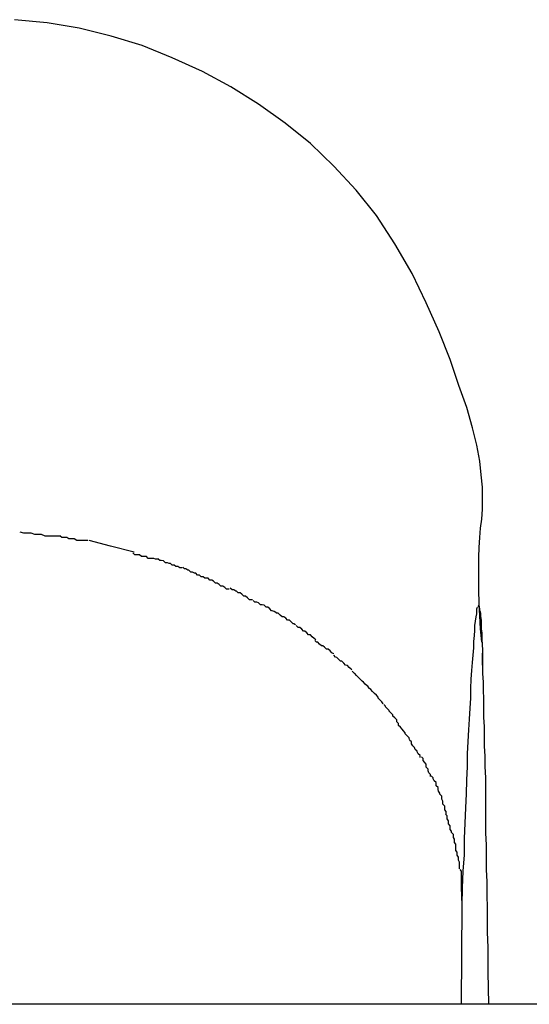
# Model space of a CAD drawing. Extents: x -64 to 64, y -57 to 57.
# Drawn here: x -30 to -30, y 38 to 38 of the extents above; entities that cross this region are included whole.
import ezdxf

# ---------------------------------------------------------------- set-up
doc = ezdxf.new("R2010")
doc.units = 0
doc.layers.get('0').update_dxf_attribs({"linetype": 'CONTINUOUS'})

msp = doc.modelspace()

# ---------------------------------------------------------------- linework, layer by layer
at = {"color": 0}
for points in [[(-29.6193, 38.1539), (-29.6195, 38.1561), (-29.6196, 38.1582), (-29.6197, 38.1603), (-29.6198, 38.1623), (-29.6198, 38.1641), (-29.6198, 38.166), (-29.6198, 38.1677), (-29.6197, 38.1693), (-29.6196, 38.1709), (-29.6195, 38.1724), (-29.6193, 38.1739), (-29.6192, 38.1755), (-29.6192, 38.1773), (-29.6192, 38.1791), (-29.6194, 38.1811), (-29.6196, 38.1833), (-29.6201, 38.1859), (-29.6208, 38.1887), (-29.6217, 38.192), (-29.623, 38.1956), (-29.6244, 38.1998), (-29.6262, 38.2043), (-29.6283, 38.209), (-29.6306, 38.2138), (-29.6334, 38.2186), (-29.6364, 38.2232), (-29.6397, 38.2273), (-29.6433, 38.2312), (-29.6471, 38.2349), (-29.6512, 38.2382), (-29.6555, 38.2413), (-29.66, 38.2441), (-29.6646, 38.2466), (-29.6695, 38.2488), (-29.6744, 38.2508), (-29.6794, 38.2523), (-29.6846, 38.2536), (-29.6898, 38.2545), (-29.6951, 38.255)], [(-29.6876, 38.1711), (-29.6876, 38.1711), (-29.6879, 38.1711), (-29.6882, 38.1711), (-29.6885, 38.1711), (-29.689, 38.1711), (-29.6893, 38.1711), (-29.6898, 38.1711), (-29.6901, 38.1711), (-29.6907, 38.1714), (-29.691, 38.1714), (-29.6915, 38.1714), (-29.6918, 38.1714), (-29.6924, 38.1716), (-29.6927, 38.1716), (-29.6933, 38.1716), (-29.6936, 38.1716), (-29.6942, 38.1718)], [(-29.6876, 38.1711), (-29.6876, 38.1711), (-29.6879, 38.1711), (-29.6882, 38.1711), (-29.6885, 38.1711), (-29.689, 38.1711), (-29.6893, 38.1711), (-29.6898, 38.1711), (-29.6901, 38.1711), (-29.6907, 38.1714), (-29.691, 38.1714), (-29.6915, 38.1714), (-29.6918, 38.1714), (-29.6924, 38.1716), (-29.6927, 38.1716), (-29.6933, 38.1716), (-29.6936, 38.1716), (-29.6942, 38.1718)], [(-29.6832, 38.1704), (-29.6832, 38.1704), (-29.6832, 38.1704), (-29.6835, 38.1704), (-29.6838, 38.1704), (-29.6841, 38.1704), (-29.6844, 38.1704), (-29.6847, 38.1704), (-29.685, 38.1704), (-29.6854, 38.1707), (-29.6857, 38.1707), (-29.686, 38.1707), (-29.6863, 38.1707), (-29.6866, 38.1709), (-29.6868, 38.1709), (-29.6871, 38.1709), (-29.6874, 38.1709), (-29.6877, 38.1711)], [(-29.6832, 38.1704), (-29.6832, 38.1704), (-29.6832, 38.1704), (-29.6835, 38.1704), (-29.6838, 38.1704), (-29.6841, 38.1704), (-29.6844, 38.1704), (-29.6847, 38.1704), (-29.685, 38.1704), (-29.6854, 38.1707), (-29.6857, 38.1707), (-29.686, 38.1707), (-29.6863, 38.1707), (-29.6866, 38.1709), (-29.6868, 38.1709), (-29.6871, 38.1709), (-29.6874, 38.1709), (-29.6877, 38.1711)], [(-29.6757, 38.1685), (-29.6795, 38.1695), (-29.683, 38.1704)], [(-29.6717, 38.1674), (-29.6717, 38.1674), (-29.6717, 38.1674), (-29.672, 38.1674), (-29.6722, 38.1674), (-29.6725, 38.1675), (-29.6728, 38.1675), (-29.6731, 38.1675), (-29.6734, 38.1675), (-29.6737, 38.1678), (-29.6739, 38.1678), (-29.6742, 38.1678), (-29.6745, 38.1678), (-29.6748, 38.1681), (-29.675, 38.1681), (-29.6753, 38.1681), (-29.6756, 38.1681), (-29.6759, 38.1684)], [(-29.6717, 38.1674), (-29.6717, 38.1674), (-29.6717, 38.1674), (-29.672, 38.1674), (-29.6722, 38.1674), (-29.6725, 38.1675), (-29.6728, 38.1675), (-29.6731, 38.1675), (-29.6734, 38.1675), (-29.6737, 38.1678), (-29.6739, 38.1678), (-29.6742, 38.1678), (-29.6745, 38.1678), (-29.6748, 38.1681), (-29.675, 38.1681), (-29.6753, 38.1681), (-29.6756, 38.1681), (-29.6759, 38.1684)], [(-29.6679, 38.166), (-29.6679, 38.166), (-29.6679, 38.166), (-29.6681, 38.166), (-29.6683, 38.166), (-29.6686, 38.1662), (-29.6689, 38.1662), (-29.6692, 38.1664), (-29.6695, 38.1664), (-29.6698, 38.1667), (-29.67, 38.1667), (-29.6703, 38.1668), (-29.6706, 38.1668), (-29.6709, 38.1671), (-29.671, 38.1671), (-29.6713, 38.1672), (-29.6715, 38.1672), (-29.6718, 38.1674)], [(-29.6679, 38.166), (-29.6679, 38.166), (-29.6679, 38.166), (-29.6681, 38.166), (-29.6683, 38.166), (-29.6686, 38.1662), (-29.6689, 38.1662), (-29.6692, 38.1664), (-29.6695, 38.1664), (-29.6698, 38.1667), (-29.67, 38.1667), (-29.6703, 38.1668), (-29.6706, 38.1668), (-29.6709, 38.1671), (-29.671, 38.1671), (-29.6713, 38.1672), (-29.6715, 38.1672), (-29.6718, 38.1674)], [(-29.6637, 38.1643), (-29.6637, 38.1643), (-29.6637, 38.1643), (-29.664, 38.1643), (-29.6642, 38.1643), (-29.6645, 38.1645), (-29.6648, 38.1645), (-29.6651, 38.1648), (-29.6654, 38.1648), (-29.6657, 38.1651), (-29.6659, 38.1651), (-29.6662, 38.1653), (-29.6665, 38.1653), (-29.6668, 38.1656), (-29.667, 38.1656), (-29.6673, 38.1658), (-29.6675, 38.1658), (-29.6678, 38.1661)], [(-29.6637, 38.1643), (-29.6637, 38.1643), (-29.6637, 38.1643), (-29.664, 38.1643), (-29.6642, 38.1643), (-29.6645, 38.1645), (-29.6648, 38.1645), (-29.6651, 38.1648), (-29.6654, 38.1648), (-29.6657, 38.1651), (-29.6659, 38.1651), (-29.6662, 38.1653), (-29.6665, 38.1653), (-29.6668, 38.1656), (-29.667, 38.1656), (-29.6673, 38.1658), (-29.6675, 38.1658), (-29.6678, 38.1661)], [(-29.6603, 38.1625), (-29.6603, 38.1625), (-29.6603, 38.1625), (-29.6606, 38.1625), (-29.6607, 38.1625), (-29.661, 38.1628), (-29.661, 38.1628), (-29.6613, 38.163), (-29.6616, 38.163), (-29.6619, 38.1633), (-29.6619, 38.1633), (-29.6622, 38.1635), (-29.6625, 38.1635), (-29.6628, 38.1638), (-29.6628, 38.1638), (-29.6631, 38.164), (-29.6634, 38.164), (-29.6637, 38.1643)], [(-29.6603, 38.1625), (-29.6603, 38.1625), (-29.6603, 38.1625), (-29.6606, 38.1625), (-29.6607, 38.1625), (-29.661, 38.1628), (-29.661, 38.1628), (-29.6613, 38.163), (-29.6616, 38.163), (-29.6619, 38.1633), (-29.6619, 38.1633), (-29.6622, 38.1635), (-29.6625, 38.1635), (-29.6628, 38.1638), (-29.6628, 38.1638), (-29.6631, 38.164), (-29.6634, 38.164), (-29.6637, 38.1643)], [(-29.6565, 38.1608), (-29.6565, 38.1608), (-29.6565, 38.1608), (-29.6568, 38.1608), (-29.657, 38.1608), (-29.6573, 38.1611), (-29.6573, 38.1611), (-29.6576, 38.1614), (-29.6579, 38.1614), (-29.6582, 38.1617), (-29.6582, 38.1617), (-29.6585, 38.1619), (-29.6588, 38.1619), (-29.6591, 38.1622), (-29.6592, 38.1622), (-29.6595, 38.1624), (-29.6598, 38.1624), (-29.6601, 38.1627)], [(-29.6565, 38.1608), (-29.6565, 38.1608), (-29.6565, 38.1608), (-29.6568, 38.1608), (-29.657, 38.1608), (-29.6573, 38.1611), (-29.6573, 38.1611), (-29.6576, 38.1614), (-29.6579, 38.1614), (-29.6582, 38.1617), (-29.6582, 38.1617), (-29.6585, 38.1619), (-29.6588, 38.1619), (-29.6591, 38.1622), (-29.6592, 38.1622), (-29.6595, 38.1624), (-29.6598, 38.1624), (-29.6601, 38.1627)], [(-29.653, 38.1589), (-29.653, 38.1589), (-29.653, 38.1589), (-29.6533, 38.159), (-29.6534, 38.159), (-29.6537, 38.1593), (-29.6537, 38.1593), (-29.654, 38.1596), (-29.6543, 38.1596), (-29.6546, 38.1599), (-29.6546, 38.1599), (-29.6549, 38.16), (-29.6552, 38.16), (-29.6555, 38.1603), (-29.6555, 38.1603), (-29.6558, 38.1604), (-29.6561, 38.1604), (-29.6564, 38.1607)], [(-29.653, 38.1589), (-29.653, 38.1589), (-29.653, 38.1589), (-29.6533, 38.159), (-29.6534, 38.159), (-29.6537, 38.1593), (-29.6537, 38.1593), (-29.654, 38.1596), (-29.6543, 38.1596), (-29.6546, 38.1599), (-29.6546, 38.1599), (-29.6549, 38.16), (-29.6552, 38.16), (-29.6555, 38.1603), (-29.6555, 38.1603), (-29.6558, 38.1604), (-29.6561, 38.1604), (-29.6564, 38.1607)], [(-29.6495, 38.1567), (-29.6495, 38.1567), (-29.6495, 38.1567), (-29.6498, 38.1569), (-29.6499, 38.1569), (-29.6502, 38.1572), (-29.6502, 38.1572), (-29.6505, 38.1575), (-29.6508, 38.1575), (-29.6511, 38.1578), (-29.6511, 38.1578), (-29.6514, 38.158), (-29.6517, 38.158), (-29.652, 38.1583), (-29.652, 38.1583), (-29.6523, 38.1586), (-29.6526, 38.1586), (-29.6529, 38.1589)], [(-29.6495, 38.1567), (-29.6495, 38.1567), (-29.6495, 38.1567), (-29.6498, 38.1569), (-29.6499, 38.1569), (-29.6502, 38.1572), (-29.6502, 38.1572), (-29.6505, 38.1575), (-29.6508, 38.1575), (-29.6511, 38.1578), (-29.6511, 38.1578), (-29.6514, 38.158), (-29.6517, 38.158), (-29.652, 38.1583), (-29.652, 38.1583), (-29.6523, 38.1586), (-29.6526, 38.1586), (-29.6529, 38.1589)], [(-29.6225, 38.1112), (-29.6224, 38.114), (-29.6223, 38.1167), (-29.6221, 38.1194), (-29.6221, 38.122), (-29.622, 38.1245), (-29.6219, 38.127), (-29.6218, 38.1293), (-29.6217, 38.1315), (-29.6216, 38.1337), (-29.6216, 38.1358), (-29.6215, 38.1378), (-29.6214, 38.1397), (-29.6213, 38.1414), (-29.6212, 38.1432), (-29.6211, 38.1448), (-29.6211, 38.1464), (-29.621, 38.1479), (-29.6209, 38.1493), (-29.6208, 38.1506), (-29.6207, 38.1518), (-29.6206, 38.153), (-29.6206, 38.154), (-29.6205, 38.155), (-29.6204, 38.1558), (-29.6204, 38.1566), (-29.6203, 38.1573), (-29.6202, 38.158), (-29.6201, 38.1585), (-29.6201, 38.159), (-29.6201, 38.1593), (-29.62, 38.1596)], [(-29.6198, 38.1599), (-29.6198, 38.1599), (-29.6198, 38.1598), (-29.6198, 38.1598), (-29.6198, 38.1598), (-29.6198, 38.1598), (-29.6198, 38.1598), (-29.6198, 38.1598), (-29.6198, 38.1598), (-29.6198, 38.1598), (-29.6198, 38.1598), (-29.6198, 38.1598), (-29.6198, 38.1598), (-29.6198, 38.1598), (-29.6198, 38.1598), (-29.6198, 38.1598), (-29.6198, 38.1598), (-29.6199, 38.1598)], [(-29.6198, 38.1599), (-29.6198, 38.1599), (-29.6198, 38.1598), (-29.6198, 38.1598), (-29.6198, 38.1598), (-29.6198, 38.1598), (-29.6198, 38.1598), (-29.6198, 38.1598), (-29.6198, 38.1598), (-29.6198, 38.1598), (-29.6198, 38.1598), (-29.6198, 38.1598), (-29.6198, 38.1598), (-29.6198, 38.1598), (-29.6198, 38.1598), (-29.6198, 38.1598), (-29.6198, 38.1598), (-29.6199, 38.1598)], [(-29.6199, 38.1598), (-29.6199, 38.1598), (-29.6199, 38.1596), (-29.6199, 38.1596), (-29.6199, 38.1596), (-29.6199, 38.1596), (-29.6199, 38.1596), (-29.6199, 38.1596), (-29.6199, 38.1596), (-29.6199, 38.1596), (-29.6199, 38.1596), (-29.6199, 38.1596), (-29.6199, 38.1596), (-29.6199, 38.1596), (-29.6199, 38.1596), (-29.6199, 38.1596), (-29.6199, 38.1596), (-29.6199, 38.1596)], [(-29.6199, 38.1598), (-29.6199, 38.1598), (-29.6199, 38.1596), (-29.6199, 38.1596), (-29.6199, 38.1596), (-29.6199, 38.1596), (-29.6199, 38.1596), (-29.6199, 38.1596), (-29.6199, 38.1596), (-29.6199, 38.1596), (-29.6199, 38.1596), (-29.6199, 38.1596), (-29.6199, 38.1596), (-29.6199, 38.1596), (-29.6199, 38.1596), (-29.6199, 38.1596), (-29.6199, 38.1596), (-29.6199, 38.1596)], [(-29.6198, 38.16), (-29.6198, 38.16), (-29.6198, 38.1599), (-29.6198, 38.1599), (-29.6198, 38.1599), (-29.6198, 38.1599), (-29.6198, 38.1599), (-29.6198, 38.1599), (-29.6198, 38.1599), (-29.6198, 38.1599), (-29.6198, 38.1599), (-29.6198, 38.1599), (-29.6198, 38.1599), (-29.6198, 38.1599), (-29.6198, 38.1599), (-29.6198, 38.1599), (-29.6198, 38.1599), (-29.6198, 38.1599)], [(-29.6198, 38.16), (-29.6198, 38.16), (-29.6198, 38.1599), (-29.6198, 38.1599), (-29.6198, 38.1599), (-29.6198, 38.1599), (-29.6198, 38.1599), (-29.6198, 38.1599), (-29.6198, 38.1599), (-29.6198, 38.1599), (-29.6198, 38.1599), (-29.6198, 38.1599), (-29.6198, 38.1599), (-29.6198, 38.1599), (-29.6198, 38.1599), (-29.6198, 38.1599), (-29.6198, 38.1599), (-29.6198, 38.1599)], [(-29.6198, 38.16), (-29.6198, 38.16), (-29.6198, 38.16), (-29.6198, 38.16), (-29.6198, 38.16), (-29.6198, 38.16), (-29.6198, 38.16), (-29.6198, 38.16), (-29.6198, 38.16), (-29.6198, 38.16), (-29.6198, 38.16), (-29.6198, 38.16), (-29.6198, 38.16), (-29.6198, 38.16), (-29.6198, 38.16), (-29.6198, 38.16), (-29.6198, 38.16), (-29.6198, 38.16), (-29.6198, 38.16), (-29.6198, 38.16), (-29.6198, 38.16), (-29.6198, 38.16), (-29.6198, 38.16), (-29.6198, 38.16), (-29.6198, 38.16), (-29.6198, 38.16), (-29.6198, 38.16), (-29.6198, 38.16), (-29.6198, 38.16), (-29.6198, 38.16), (-29.6198, 38.16), (-29.6198, 38.16), (-29.6198, 38.16), (-29.6198, 38.16), (-29.6198, 38.16), (-29.6198, 38.16), (-29.6198, 38.16), (-29.6198, 38.16), (-29.6198, 38.16), (-29.6198, 38.16), (-29.6198, 38.16), (-29.6198, 38.16), (-29.6198, 38.16), (-29.6198, 38.16), (-29.6198, 38.16), (-29.6198, 38.16), (-29.6198, 38.16), (-29.6198, 38.16), (-29.6198, 38.16), (-29.6198, 38.16), (-29.6198, 38.16), (-29.6198, 38.16), (-29.6198, 38.16), (-29.6198, 38.16), (-29.6198, 38.16), (-29.6198, 38.16), (-29.6198, 38.16), (-29.6198, 38.16), (-29.6198, 38.16), (-29.6198, 38.16), (-29.6198, 38.16), (-29.6198, 38.16), (-29.6198, 38.16), (-29.6198, 38.16), (-29.6198, 38.16), (-29.6198, 38.16), (-29.6198, 38.16), (-29.6198, 38.16), (-29.6198, 38.16)], [(-29.6198, 38.16), (-29.6198, 38.16), (-29.6198, 38.16), (-29.6198, 38.16), (-29.6198, 38.16), (-29.6198, 38.16), (-29.6198, 38.16), (-29.6198, 38.16), (-29.6198, 38.16), (-29.6198, 38.16), (-29.6198, 38.16), (-29.6198, 38.16), (-29.6198, 38.16), (-29.6198, 38.16), (-29.6198, 38.16), (-29.6198, 38.16), (-29.6198, 38.16), (-29.6198, 38.16), (-29.6198, 38.16), (-29.6198, 38.16), (-29.6198, 38.16), (-29.6198, 38.16), (-29.6198, 38.16), (-29.6198, 38.16), (-29.6198, 38.16), (-29.6198, 38.16), (-29.6198, 38.16), (-29.6198, 38.16), (-29.6198, 38.16), (-29.6198, 38.16), (-29.6198, 38.16), (-29.6198, 38.16), (-29.6198, 38.16), (-29.6198, 38.16), (-29.6198, 38.16), (-29.6198, 38.16), (-29.6198, 38.16), (-29.6198, 38.16), (-29.6198, 38.16), (-29.6198, 38.16), (-29.6198, 38.16), (-29.6198, 38.16), (-29.6198, 38.16), (-29.6198, 38.16), (-29.6198, 38.16), (-29.6198, 38.16), (-29.6198, 38.16), (-29.6198, 38.16), (-29.6198, 38.16), (-29.6198, 38.16), (-29.6198, 38.16), (-29.6198, 38.16), (-29.6198, 38.16), (-29.6198, 38.16), (-29.6198, 38.16), (-29.6198, 38.16), (-29.6198, 38.16), (-29.6198, 38.16), (-29.6198, 38.16), (-29.6198, 38.16), (-29.6198, 38.16), (-29.6198, 38.16), (-29.6198, 38.16), (-29.6198, 38.16), (-29.6198, 38.16), (-29.6198, 38.16), (-29.6198, 38.16), (-29.6198, 38.16), (-29.6198, 38.16)], [(-29.6197, 38.1596), (-29.6197, 38.1596), (-29.6197, 38.1596), (-29.6197, 38.1596), (-29.6197, 38.1596), (-29.6197, 38.1596), (-29.6197, 38.1596), (-29.6197, 38.1596), (-29.6197, 38.1596), (-29.6197, 38.1596), (-29.6197, 38.1596), (-29.6197, 38.1596), (-29.6197, 38.1596), (-29.6197, 38.1596), (-29.6197, 38.1596), (-29.6197, 38.1596), (-29.6197, 38.1596), (-29.6198, 38.1598)], [(-29.6197, 38.1596), (-29.6197, 38.1596), (-29.6197, 38.1596), (-29.6197, 38.1596), (-29.6197, 38.1596), (-29.6197, 38.1596), (-29.6197, 38.1596), (-29.6197, 38.1596), (-29.6197, 38.1596), (-29.6197, 38.1596), (-29.6197, 38.1596), (-29.6197, 38.1596), (-29.6197, 38.1596), (-29.6197, 38.1596), (-29.6197, 38.1596), (-29.6197, 38.1596), (-29.6197, 38.1596), (-29.6198, 38.1598)], [(-29.6197, 38.1599), (-29.6197, 38.1599), (-29.6197, 38.1599), (-29.6197, 38.1599), (-29.6197, 38.1599), (-29.6197, 38.1599), (-29.6197, 38.1599), (-29.6197, 38.1599), (-29.6197, 38.1599), (-29.6197, 38.1599), (-29.6197, 38.1599), (-29.6197, 38.1599), (-29.6197, 38.1599), (-29.6197, 38.1599), (-29.6197, 38.1599), (-29.6197, 38.1599), (-29.6197, 38.1599), (-29.6197, 38.1599), (-29.6197, 38.1599), (-29.6197, 38.1599), (-29.6197, 38.1599), (-29.6197, 38.1599), (-29.6197, 38.1599), (-29.6197, 38.1599), (-29.6197, 38.1599), (-29.6197, 38.1599), (-29.6197, 38.1599), (-29.6197, 38.1599), (-29.6197, 38.1599), (-29.6197, 38.1599), (-29.6197, 38.1599), (-29.6197, 38.1599), (-29.6197, 38.1599), (-29.6197, 38.1599), (-29.6197, 38.16)], [(-29.6197, 38.1599), (-29.6197, 38.1599), (-29.6197, 38.1599), (-29.6197, 38.1599), (-29.6197, 38.1599), (-29.6197, 38.1599), (-29.6197, 38.1599), (-29.6197, 38.1599), (-29.6197, 38.1599), (-29.6197, 38.1599), (-29.6197, 38.1599), (-29.6197, 38.1599), (-29.6197, 38.1599), (-29.6197, 38.1599), (-29.6197, 38.1599), (-29.6197, 38.1599), (-29.6197, 38.1599), (-29.6197, 38.1599), (-29.6197, 38.1599), (-29.6197, 38.1599), (-29.6197, 38.1599), (-29.6197, 38.1599), (-29.6197, 38.1599), (-29.6197, 38.1599), (-29.6197, 38.1599), (-29.6197, 38.1599), (-29.6197, 38.1599), (-29.6197, 38.1599), (-29.6197, 38.1599), (-29.6197, 38.1599), (-29.6197, 38.1599), (-29.6197, 38.1599), (-29.6197, 38.1599), (-29.6197, 38.1599), (-29.6197, 38.16)], [(-29.6196, 38.1594), (-29.6196, 38.1594), (-29.6196, 38.1594), (-29.6196, 38.1594), (-29.6196, 38.1594), (-29.6196, 38.1594), (-29.6196, 38.1594), (-29.6196, 38.1594), (-29.6196, 38.1594), (-29.6196, 38.1594), (-29.6196, 38.1594), (-29.6196, 38.1594), (-29.6196, 38.1594), (-29.6196, 38.1594), (-29.6196, 38.1594), (-29.6196, 38.1594), (-29.6196, 38.1594), (-29.6197, 38.1596)], [(-29.6196, 38.1594), (-29.6196, 38.1594), (-29.6196, 38.1594), (-29.6196, 38.1594), (-29.6196, 38.1594), (-29.6196, 38.1594), (-29.6196, 38.1594), (-29.6196, 38.1594), (-29.6196, 38.1594), (-29.6196, 38.1594), (-29.6196, 38.1594), (-29.6196, 38.1594), (-29.6196, 38.1594), (-29.6196, 38.1594), (-29.6196, 38.1594), (-29.6196, 38.1594), (-29.6196, 38.1594), (-29.6197, 38.1596)], [(-29.6196, 38.159), (-29.6196, 38.159), (-29.6196, 38.159), (-29.6196, 38.159), (-29.6196, 38.159), (-29.6196, 38.159), (-29.6196, 38.159), (-29.6196, 38.159), (-29.6196, 38.159), (-29.6196, 38.1591), (-29.6196, 38.1591), (-29.6196, 38.1591), (-29.6196, 38.1591), (-29.6196, 38.1591), (-29.6196, 38.1591), (-29.6196, 38.1591), (-29.6196, 38.1591), (-29.6196, 38.1594)], [(-29.6196, 38.159), (-29.6196, 38.159), (-29.6196, 38.159), (-29.6196, 38.159), (-29.6196, 38.159), (-29.6196, 38.159), (-29.6196, 38.159), (-29.6196, 38.159), (-29.6196, 38.159), (-29.6196, 38.1591), (-29.6196, 38.1591), (-29.6196, 38.1591), (-29.6196, 38.1591), (-29.6196, 38.1591), (-29.6196, 38.1591), (-29.6196, 38.1591), (-29.6196, 38.1591), (-29.6196, 38.1594)], [(-29.6196, 38.159), (-29.6195, 38.1586), (-29.6195, 38.1581), (-29.6194, 38.1575), (-29.6194, 38.1568), (-29.6194, 38.1561), (-29.6193, 38.1554), (-29.6193, 38.1544), (-29.6192, 38.1526), (-29.6192, 38.1502)], [(-29.6462, 38.1543), (-29.6462, 38.1543), (-29.6462, 38.1543), (-29.6465, 38.1545), (-29.6465, 38.1545), (-29.6468, 38.1548), (-29.6468, 38.1548), (-29.6471, 38.1551), (-29.6474, 38.1551), (-29.6477, 38.1554), (-29.6477, 38.1554), (-29.648, 38.1557), (-29.6482, 38.1557), (-29.6485, 38.156), (-29.6485, 38.156), (-29.6488, 38.1563), (-29.6491, 38.1563), (-29.6494, 38.1566)], [(-29.6462, 38.1543), (-29.6462, 38.1543), (-29.6462, 38.1543), (-29.6465, 38.1545), (-29.6465, 38.1545), (-29.6468, 38.1548), (-29.6468, 38.1548), (-29.6471, 38.1551), (-29.6474, 38.1551), (-29.6477, 38.1554), (-29.6477, 38.1554), (-29.648, 38.1557), (-29.6482, 38.1557), (-29.6485, 38.156), (-29.6485, 38.156), (-29.6488, 38.1563), (-29.6491, 38.1563), (-29.6494, 38.1566)], [(-29.6433, 38.152), (-29.6433, 38.152), (-29.6433, 38.152), (-29.6436, 38.1522), (-29.6436, 38.1522), (-29.6439, 38.1525), (-29.6439, 38.1525), (-29.6442, 38.1528), (-29.6445, 38.1528), (-29.6448, 38.1531), (-29.6448, 38.1531), (-29.6451, 38.1533), (-29.6453, 38.1533), (-29.6456, 38.1536), (-29.6456, 38.1536), (-29.6459, 38.1539), (-29.6461, 38.1539), (-29.6464, 38.1542)], [(-29.6433, 38.152), (-29.6433, 38.152), (-29.6433, 38.152), (-29.6436, 38.1522), (-29.6436, 38.1522), (-29.6439, 38.1525), (-29.6439, 38.1525), (-29.6442, 38.1528), (-29.6445, 38.1528), (-29.6448, 38.1531), (-29.6448, 38.1531), (-29.6451, 38.1533), (-29.6453, 38.1533), (-29.6456, 38.1536), (-29.6456, 38.1536), (-29.6459, 38.1539), (-29.6461, 38.1539), (-29.6464, 38.1542)], [(-29.6404, 38.1494), (-29.6404, 38.1494), (-29.6404, 38.1494), (-29.6405, 38.1495), (-29.6405, 38.1495), (-29.6408, 38.1498), (-29.6408, 38.1498), (-29.6411, 38.1501), (-29.6414, 38.1502), (-29.6417, 38.1505), (-29.6417, 38.1505), (-29.642, 38.1508), (-29.6422, 38.1508), (-29.6425, 38.1511), (-29.6425, 38.1511), (-29.6428, 38.1514), (-29.643, 38.1515), (-29.6433, 38.1518)], [(-29.6404, 38.1494), (-29.6404, 38.1494), (-29.6404, 38.1494), (-29.6405, 38.1495), (-29.6405, 38.1495), (-29.6408, 38.1498), (-29.6408, 38.1498), (-29.6411, 38.1501), (-29.6414, 38.1502), (-29.6417, 38.1505), (-29.6417, 38.1505), (-29.642, 38.1508), (-29.6422, 38.1508), (-29.6425, 38.1511), (-29.6425, 38.1511), (-29.6428, 38.1514), (-29.643, 38.1515), (-29.6433, 38.1518)], [(-29.6192, 38.1502), (-29.6192, 38.1502), (-29.6192, 38.1502), (-29.6192, 38.1503), (-29.6192, 38.1504), (-29.6192, 38.1504), (-29.6192, 38.1505), (-29.6192, 38.1506), (-29.6192, 38.1507), (-29.6192, 38.1507), (-29.6192, 38.1507), (-29.6192, 38.1508), (-29.6192, 38.1509), (-29.6192, 38.151), (-29.6192, 38.1511), (-29.6192, 38.1511), (-29.6192, 38.1512), (-29.6192, 38.1512), (-29.6192, 38.1513), (-29.6192, 38.1514), (-29.6192, 38.1514), (-29.6192, 38.1515), (-29.6192, 38.1516), (-29.6192, 38.1516), (-29.6192, 38.1517), (-29.6192, 38.1517), (-29.6192, 38.1518), (-29.6192, 38.152), (-29.6192, 38.1521)], [(-29.6377, 38.1467), (-29.6377, 38.1467), (-29.6377, 38.1467), (-29.6379, 38.1468), (-29.6379, 38.1468), (-29.6382, 38.1471), (-29.6382, 38.1471), (-29.6385, 38.1474), (-29.6387, 38.1476), (-29.639, 38.1479), (-29.639, 38.1479), (-29.6393, 38.1482), (-29.6393, 38.1482), (-29.6396, 38.1485), (-29.6396, 38.1485), (-29.6399, 38.1488), (-29.64, 38.1489), (-29.6403, 38.1492)], [(-29.6377, 38.1467), (-29.6377, 38.1467), (-29.6377, 38.1467), (-29.6379, 38.1468), (-29.6379, 38.1468), (-29.6382, 38.1471), (-29.6382, 38.1471), (-29.6385, 38.1474), (-29.6387, 38.1476), (-29.639, 38.1479), (-29.639, 38.1479), (-29.6393, 38.1482), (-29.6393, 38.1482), (-29.6396, 38.1485), (-29.6396, 38.1485), (-29.6399, 38.1488), (-29.64, 38.1489), (-29.6403, 38.1492)], [(-29.6192, 38.1502), (-29.6192, 38.1488), (-29.6191, 38.1474), (-29.6191, 38.1461), (-29.619, 38.1447), (-29.619, 38.1432), (-29.619, 38.1417), (-29.6189, 38.1402), (-29.6189, 38.1386), (-29.6189, 38.137), (-29.6188, 38.1354), (-29.6188, 38.1337), (-29.6187, 38.1319), (-29.6187, 38.1302), (-29.6187, 38.1285), (-29.6187, 38.1266), (-29.6187, 38.1247), (-29.6187, 38.1229), (-29.6186, 38.121), (-29.6186, 38.119), (-29.6186, 38.117), (-29.6185, 38.115), (-29.6185, 38.1129), (-29.6184, 38.1107), (-29.6184, 38.1087), (-29.6184, 38.1068), (-29.6183, 38.1043), (-29.6183, 38.1004), (-29.6182, 38.0951)], [(-29.6353, 38.1439), (-29.6353, 38.1439), (-29.6353, 38.1439), (-29.6355, 38.1442), (-29.6355, 38.1442), (-29.6358, 38.1445), (-29.6358, 38.1445), (-29.6361, 38.1448), (-29.6361, 38.145), (-29.6364, 38.1453), (-29.6364, 38.1453), (-29.6367, 38.1456), (-29.6367, 38.1456), (-29.637, 38.1459), (-29.637, 38.1459), (-29.6373, 38.1462), (-29.6375, 38.1464), (-29.6378, 38.1467)], [(-29.6353, 38.1439), (-29.6353, 38.1439), (-29.6353, 38.1439), (-29.6355, 38.1442), (-29.6355, 38.1442), (-29.6358, 38.1445), (-29.6358, 38.1445), (-29.6361, 38.1448), (-29.6361, 38.145), (-29.6364, 38.1453), (-29.6364, 38.1453), (-29.6367, 38.1456), (-29.6367, 38.1456), (-29.637, 38.1459), (-29.637, 38.1459), (-29.6373, 38.1462), (-29.6375, 38.1464), (-29.6378, 38.1467)], [(-29.6331, 38.141), (-29.6331, 38.141), (-29.6331, 38.141), (-29.6331, 38.1413), (-29.6331, 38.1413), (-29.6334, 38.1416), (-29.6334, 38.1416), (-29.6337, 38.1419), (-29.6337, 38.1421), (-29.634, 38.1424), (-29.634, 38.1424), (-29.6343, 38.1427), (-29.6343, 38.1428), (-29.6346, 38.1431), (-29.6346, 38.1431), (-29.6349, 38.1434), (-29.6349, 38.1435), (-29.6352, 38.1438)], [(-29.6331, 38.141), (-29.6331, 38.141), (-29.6331, 38.141), (-29.6331, 38.1413), (-29.6331, 38.1413), (-29.6334, 38.1416), (-29.6334, 38.1416), (-29.6337, 38.1419), (-29.6337, 38.1421), (-29.634, 38.1424), (-29.634, 38.1424), (-29.6343, 38.1427), (-29.6343, 38.1428), (-29.6346, 38.1431), (-29.6346, 38.1431), (-29.6349, 38.1434), (-29.6349, 38.1435), (-29.6352, 38.1438)], [(-29.631, 38.1381), (-29.631, 38.1381), (-29.631, 38.1381), (-29.6311, 38.1384), (-29.6311, 38.1384), (-29.6314, 38.1387), (-29.6314, 38.1387), (-29.6317, 38.139), (-29.6317, 38.1392), (-29.632, 38.1395), (-29.632, 38.1395), (-29.6322, 38.1398), (-29.6322, 38.1398), (-29.6325, 38.1401), (-29.6325, 38.1401), (-29.6328, 38.1404), (-29.6328, 38.1407), (-29.6331, 38.141)], [(-29.631, 38.1381), (-29.631, 38.1381), (-29.631, 38.1381), (-29.6311, 38.1384), (-29.6311, 38.1384), (-29.6314, 38.1387), (-29.6314, 38.1387), (-29.6317, 38.139), (-29.6317, 38.1392), (-29.632, 38.1395), (-29.632, 38.1395), (-29.6322, 38.1398), (-29.6322, 38.1398), (-29.6325, 38.1401), (-29.6325, 38.1401), (-29.6328, 38.1404), (-29.6328, 38.1407), (-29.6331, 38.141)], [(-29.6293, 38.1352), (-29.6293, 38.1352), (-29.6293, 38.1352), (-29.6293, 38.1355), (-29.6293, 38.1355), (-29.6296, 38.1358), (-29.6296, 38.1358), (-29.6298, 38.1361), (-29.6298, 38.1362), (-29.6301, 38.1365), (-29.6301, 38.1365), (-29.6302, 38.1368), (-29.6302, 38.1368), (-29.6305, 38.1371), (-29.6305, 38.1371), (-29.6307, 38.1374), (-29.6307, 38.1377), (-29.631, 38.138)], [(-29.6293, 38.1352), (-29.6293, 38.1352), (-29.6293, 38.1352), (-29.6293, 38.1355), (-29.6293, 38.1355), (-29.6296, 38.1358), (-29.6296, 38.1358), (-29.6298, 38.1361), (-29.6298, 38.1362), (-29.6301, 38.1365), (-29.6301, 38.1365), (-29.6302, 38.1368), (-29.6302, 38.1368), (-29.6305, 38.1371), (-29.6305, 38.1371), (-29.6307, 38.1374), (-29.6307, 38.1377), (-29.631, 38.138)], [(-29.6276, 38.1321), (-29.6276, 38.1321), (-29.6276, 38.1321), (-29.6276, 38.1324), (-29.6276, 38.1324), (-29.6279, 38.1327), (-29.6279, 38.1327), (-29.628, 38.133), (-29.628, 38.1333), (-29.6283, 38.1336), (-29.6283, 38.1336), (-29.6283, 38.1339), (-29.6283, 38.1341), (-29.6286, 38.1344), (-29.6286, 38.1344), (-29.6288, 38.1347), (-29.6288, 38.135), (-29.6291, 38.1353)], [(-29.6276, 38.1321), (-29.6276, 38.1321), (-29.6276, 38.1321), (-29.6276, 38.1324), (-29.6276, 38.1324), (-29.6279, 38.1327), (-29.6279, 38.1327), (-29.628, 38.133), (-29.628, 38.1333), (-29.6283, 38.1336), (-29.6283, 38.1336), (-29.6283, 38.1339), (-29.6283, 38.1341), (-29.6286, 38.1344), (-29.6286, 38.1344), (-29.6288, 38.1347), (-29.6288, 38.135), (-29.6291, 38.1353)], [(-29.6261, 38.1292), (-29.6261, 38.1292), (-29.6261, 38.1292), (-29.6261, 38.1294), (-29.6261, 38.1294), (-29.6263, 38.1297), (-29.6263, 38.1297), (-29.6264, 38.13), (-29.6264, 38.1303), (-29.6267, 38.1306), (-29.6267, 38.1306), (-29.6267, 38.1309), (-29.6267, 38.1311), (-29.627, 38.1314), (-29.627, 38.1314), (-29.6272, 38.1317), (-29.6272, 38.1319), (-29.6275, 38.1322)], [(-29.6261, 38.1292), (-29.6261, 38.1292), (-29.6261, 38.1292), (-29.6261, 38.1294), (-29.6261, 38.1294), (-29.6263, 38.1297), (-29.6263, 38.1297), (-29.6264, 38.13), (-29.6264, 38.1303), (-29.6267, 38.1306), (-29.6267, 38.1306), (-29.6267, 38.1309), (-29.6267, 38.1311), (-29.627, 38.1314), (-29.627, 38.1314), (-29.6272, 38.1317), (-29.6272, 38.1319), (-29.6275, 38.1322)], [(-29.6251, 38.126), (-29.6251, 38.126), (-29.6251, 38.126), (-29.6251, 38.1263), (-29.6251, 38.1264), (-29.6253, 38.1267), (-29.6253, 38.1267), (-29.6253, 38.127), (-29.6253, 38.1273), (-29.6256, 38.1276), (-29.6256, 38.1276), (-29.6256, 38.1279), (-29.6256, 38.1281), (-29.6258, 38.1284), (-29.6258, 38.1284), (-29.6258, 38.1287), (-29.6258, 38.1289), (-29.6261, 38.1292)], [(-29.6251, 38.126), (-29.6251, 38.126), (-29.6251, 38.126), (-29.6251, 38.1263), (-29.6251, 38.1264), (-29.6253, 38.1267), (-29.6253, 38.1267), (-29.6253, 38.127), (-29.6253, 38.1273), (-29.6256, 38.1276), (-29.6256, 38.1276), (-29.6256, 38.1279), (-29.6256, 38.1281), (-29.6258, 38.1284), (-29.6258, 38.1284), (-29.6258, 38.1287), (-29.6258, 38.1289), (-29.6261, 38.1292)], [(-29.6242, 38.123), (-29.6242, 38.123), (-29.6242, 38.123), (-29.6242, 38.1232), (-29.6242, 38.1232), (-29.6244, 38.1235), (-29.6244, 38.1235), (-29.6244, 38.1238), (-29.6244, 38.1241), (-29.6247, 38.1244), (-29.6247, 38.1244), (-29.6247, 38.1247), (-29.6247, 38.1249), (-29.6249, 38.1252), (-29.6249, 38.1252), (-29.6249, 38.1255), (-29.6249, 38.1257), (-29.6252, 38.126)], [(-29.6242, 38.123), (-29.6242, 38.123), (-29.6242, 38.123), (-29.6242, 38.1232), (-29.6242, 38.1232), (-29.6244, 38.1235), (-29.6244, 38.1235), (-29.6244, 38.1238), (-29.6244, 38.1241), (-29.6247, 38.1244), (-29.6247, 38.1244), (-29.6247, 38.1247), (-29.6247, 38.1249), (-29.6249, 38.1252), (-29.6249, 38.1252), (-29.6249, 38.1255), (-29.6249, 38.1257), (-29.6252, 38.126)], [(-29.6235, 38.1201), (-29.6235, 38.1201), (-29.6235, 38.1201), (-29.6235, 38.1203), (-29.6235, 38.1203), (-29.6235, 38.1206), (-29.6235, 38.1206), (-29.6235, 38.1209), (-29.6235, 38.1211), (-29.6237, 38.1214), (-29.6237, 38.1214), (-29.6237, 38.1217), (-29.6237, 38.1219), (-29.6239, 38.1222), (-29.6239, 38.1222), (-29.6239, 38.1225), (-29.6239, 38.1227), (-29.6242, 38.123)], [(-29.6235, 38.1201), (-29.6235, 38.1201), (-29.6235, 38.1201), (-29.6235, 38.1203), (-29.6235, 38.1203), (-29.6235, 38.1206), (-29.6235, 38.1206), (-29.6235, 38.1209), (-29.6235, 38.1211), (-29.6237, 38.1214), (-29.6237, 38.1214), (-29.6237, 38.1217), (-29.6237, 38.1219), (-29.6239, 38.1222), (-29.6239, 38.1222), (-29.6239, 38.1225), (-29.6239, 38.1227), (-29.6242, 38.123)], [(-29.6229, 38.1171), (-29.6229, 38.1171), (-29.6229, 38.1171), (-29.6229, 38.1174), (-29.6229, 38.1174), (-29.6229, 38.1177), (-29.6229, 38.1177), (-29.6229, 38.118), (-29.6229, 38.1182), (-29.6231, 38.1185), (-29.6231, 38.1185), (-29.6231, 38.1188), (-29.6231, 38.119), (-29.6233, 38.1193), (-29.6233, 38.1193), (-29.6233, 38.1196), (-29.6233, 38.1198), (-29.6235, 38.1201)], [(-29.6229, 38.1171), (-29.6229, 38.1171), (-29.6229, 38.1171), (-29.6229, 38.1174), (-29.6229, 38.1174), (-29.6229, 38.1177), (-29.6229, 38.1177), (-29.6229, 38.118), (-29.6229, 38.1182), (-29.6231, 38.1185), (-29.6231, 38.1185), (-29.6231, 38.1188), (-29.6231, 38.119), (-29.6233, 38.1193), (-29.6233, 38.1193), (-29.6233, 38.1196), (-29.6233, 38.1198), (-29.6235, 38.1201)], [(-29.6226, 38.114), (-29.6226, 38.114), (-29.6226, 38.114), (-29.6226, 38.1142), (-29.6226, 38.1142), (-29.6226, 38.1145), (-29.6226, 38.1145), (-29.6226, 38.1148), (-29.6226, 38.1151), (-29.6226, 38.1154), (-29.6226, 38.1154), (-29.6226, 38.1157), (-29.6226, 38.1159), (-29.6226, 38.1162), (-29.6226, 38.1162), (-29.6226, 38.1165), (-29.6226, 38.1167), (-29.6228, 38.117)], [(-29.6226, 38.114), (-29.6226, 38.114), (-29.6226, 38.114), (-29.6226, 38.1142), (-29.6226, 38.1142), (-29.6226, 38.1145), (-29.6226, 38.1145), (-29.6226, 38.1148), (-29.6226, 38.1151), (-29.6226, 38.1154), (-29.6226, 38.1154), (-29.6226, 38.1157), (-29.6226, 38.1159), (-29.6226, 38.1162), (-29.6226, 38.1162), (-29.6226, 38.1165), (-29.6226, 38.1167), (-29.6228, 38.117)], [(-29.6225, 38.1112), (-29.6226, 38.1141)], [(-29.6226, 38.0951), (-29.6225, 38.1112)], [(-29.6225, 38.1101), (-29.6225, 38.1101), (-29.6225, 38.1102), (-29.6225, 38.1102), (-29.6225, 38.1102), (-29.6225, 38.1102), (-29.6225, 38.1103), (-29.6225, 38.1103), (-29.6225, 38.1103), (-29.6225, 38.1104), (-29.6225, 38.1104), (-29.6225, 38.1105), (-29.6225, 38.1105), (-29.6225, 38.1106), (-29.6225, 38.1106), (-29.6225, 38.1107), (-29.6225, 38.1107), (-29.6225, 38.1107), (-29.6225, 38.1107), (-29.6225, 38.1107), (-29.6225, 38.1108), (-29.6225, 38.1108), (-29.6225, 38.1109), (-29.6225, 38.1109), (-29.6225, 38.111), (-29.6225, 38.111), (-29.6225, 38.111), (-29.6225, 38.1111), (-29.6225, 38.1112)], [(-20.582, 38.0951), (-52.6371, 38.0951)]]:
    msp.add_lwpolyline(points, dxfattribs=at)

doc.saveas('drawing.dxf')
